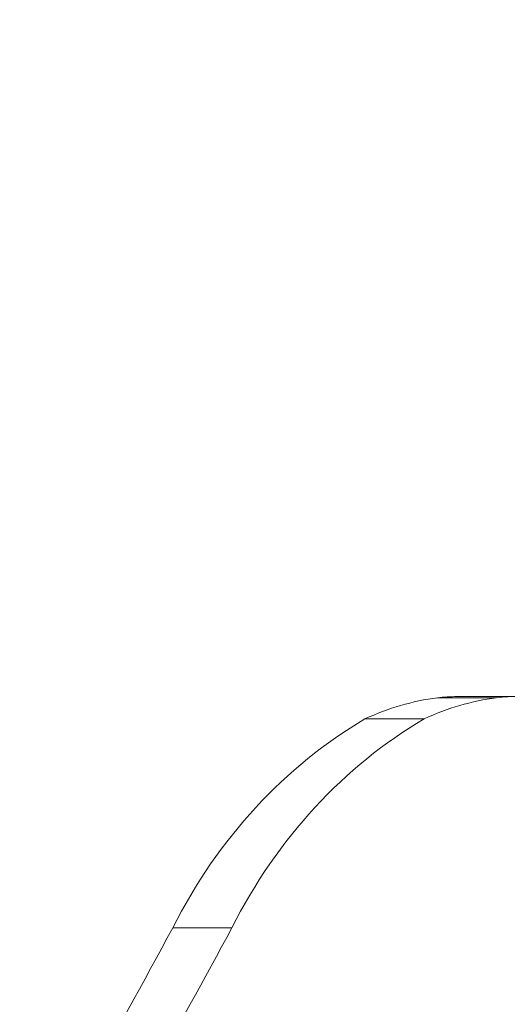
# Model space of a CAD drawing. Extents: x -27323 to -10523, y 17749 to 29629.
# Drawn here: x -22895 to -22817, y 27617 to 27775 of the extents above; entities that cross this region are included whole.
import ezdxf

# ---------------------------------------------------------------- set-up
doc = ezdxf.new("R2010")
doc.units = 0
doc.header["$MEASUREMENT"] = 0
doc.header["$PDMODE"] = 1
doc.layers.get('0').update_dxf_attribs({"linetype": 'CONTINUOUS'})
doc.layers.get('DefPoints').update_dxf_attribs({"linetype": 'CONTINUOUS'})
for name, color, linetype, lineweight in [('FRAM3', 1, 'CONTINUOUS', 50), ('外形線', 7, 'CONTINUOUS', 18), ('寸法線', 3, 'CONTINUOUS', 18)]:
    doc.layers.add(name, color=color, linetype=linetype, lineweight=lineweight)
doc.styles.get("Standard").update_dxf_attribs({"font": 'TXT.SHX', "bigfont": 'bigfont.shx'})
doc.dimstyles.new('40ベース', dxfattribs={"dimscale": 40, "dimtxt": 3, "dimasz": 3, "dimexe": 0, "dimexo": 1, "dimgap": 1, "dimtad": 3, "dimdec": 0, "dimdsep": 46, "dimtxsty": 'Standard', "dimblk": 'DOTSMALL', "dimcen": 0, "dimclrd": 256, "dimclre": 256, "dimclrt": 7, "dimadec": 3, "dimazin": 2, "dimtfac": 1, "dimtdec": 0, "dimtix": 1, "dimtmove": 2, "dimatfit": 2, "dimldrblk": 'OPEN', "dimfxl": 0, "dimtolj": 1, "dimlwd": -1, "dimlwe": -1, "dimarcsym": 0})

# ---------------------------------------------------------------- blocks, each defined once
blk = doc.blocks.new('_DotSmall')
at = {"layer": 'FRAM3', "color": 0, "const_width": 0.5}
blk.add_lwpolyline([(-0.0625, 0, 1), (0.0625, 0, 1)], format="xyb", close=True, dxfattribs=at)
blk = doc.blocks.new('*D11')
at = {"layer": 'DefPoints', "color": 0}
for p in [(-22656.82, 28205.31), (-22656.82, 27520.15), (-23631.52, 27495.32)]:
    blk.add_point(p, dxfattribs=at)
at = {"layer": '寸法線'}
for p, q in [((-23631.52, 27535.32), (-23631.52, 28205.31)), ((-23631.52, 28205.31), (-22656.82, 28205.31)), ((-22656.82, 27560.15), (-22656.82, 28205.31))]:
    blk.add_line(p, q, dxfattribs=at)
at = {"layer": '寸法線', "xscale": 120, "yscale": 120, "zscale": 120, "rotation": 180}
blk.add_blockref('_DotSmall', (-23631.52, 28205.31), dxfattribs=at)
at = {"layer": '寸法線', "xscale": 120, "yscale": 120, "zscale": 120}
blk.add_blockref('_DotSmall', (-22656.82, 28205.31), dxfattribs=at)
at = {"layer": '寸法線', "color": 7, "insert": (-23144.17, 28305.31), "char_height": 120, "attachment_point": 5}
blk.add_mtext('\\A1;975', dxfattribs=at)
blk = doc.blocks.new('_OPEN')
at = {"color": 0, "linetype": 'ByBlock'}
for p, q in [((-1, 0.1667), (0, 0)), ((0, 0), (-1, -0.1667)), ((0, 0), (-1, 0))]:
    blk.add_line(p, q, dxfattribs=at)

msp = doc.modelspace()

# ---------------------------------------------------------------- linework, layer by layer
at = {"layer": '外形線'}
for p, q in [((-22828.18, 27666.173), (-22818.655, 27666.173)), ((-22825.052, 27666.353), (-22815.527, 27666.353)), ((-22839.847, 27662.759), (-22830.322, 27662.759)), ((-22870.792, 27629.129), (-22861.267, 27629.129))]:
    msp.add_line(p, q, dxfattribs=at)
at = {"layer": '外形線', "extrusion": (0, 0, -1)}
for centre, major_axis, start_param, end_param in [((-22823.32, 27615.735), (0, -50.749), 2.7560536, 3.0307816), ((-22813.795, 27615.735), (0, -50.749), 2.7560536, 3.0307816), ((-22825.052, 27629.927), (0, -36.426), 3.0422775, 3.1415927), ((-22815.527, 27629.927), (0, -36.426), 3.0422775, 3.2730937), ((-22805.783, 27585.17), (0, -86.99), 2.1005688, 2.6723962), ((-22796.258, 27585.17), (0, -86.99), 2.1005688, 2.6723962)]:
    msp.add_ellipse(centre, major_axis=major_axis, ratio=0.8660254, start_param=start_param, end_param=end_param, dxfattribs=at)
at = {"layer": '外形線'}
for centre, start_param in [((-23893.111, 28361.127), 4.1126221), ((-23883.586, 28361.127), 4.1154025)]:
    msp.add_ellipse(centre, major_axis=(0, 1389.005), ratio=0.8660254, start_param=start_param, end_param=4.1573292, dxfattribs=at)

# ---------------------------------------------------------------- dimensions: what is measured, and where the dimension line sits
at = {"layer": '寸法線'}
dim = msp.add_linear_dim(base=(-22656.815, 28205.305), p1=(-23631.524, 27495.317), p2=(-22656.815, 27520.155), dimstyle='40ベース', override={"dimdec": 0}, dxfattribs=at)
dim.commit()
dim.dimension.update_dxf_attribs({"geometry": '*D11', "text_midpoint": (-23144.169, 28305.305)})

doc.saveas('drawing.dxf')
